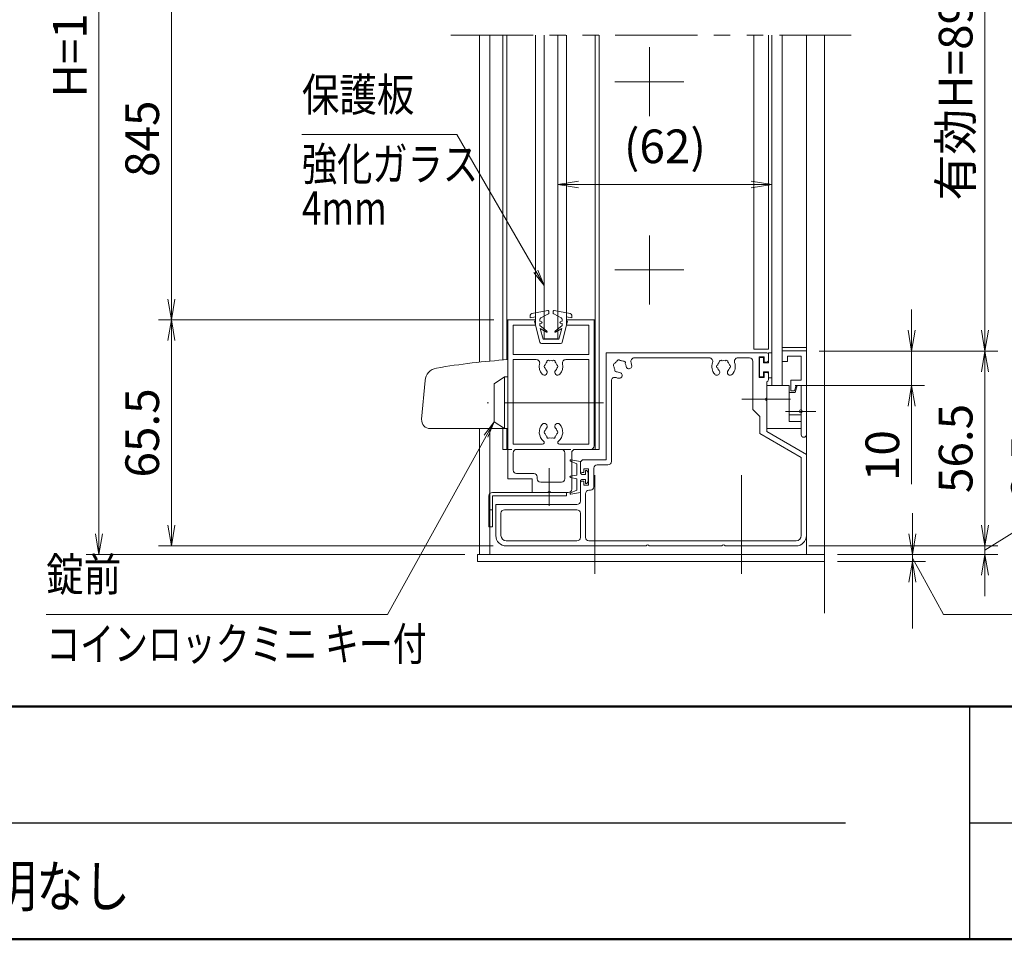
# Model space of a CAD drawing. Extents: x -7245 to 1175, y -5078 to 882.
# Drawn here: x -2290 to -388, y -4848 to -3071 of the extents above; entities that cross this region are included whole.
import ezdxf
from ezdxf.enums import TextEntityAlignment as Align

# ---------------------------------------------------------------- set-up
doc = ezdxf.new("R2010")
doc.units = 0
doc.header["$LTSCALE"] = 20
for name, pattern in [('CENTER2', [28.575, 19.05, -3.175, 3.175, -3.175]), ('DASHED2', [9.525, 6.35, -3.175]), ('PHANTOM2', [31.75, 15.875, -3.175, 3.175, -3.175, 3.175, -3.175])]:
    doc.linetypes.add(name, pattern=pattern)
doc.layers.get('0').update_dxf_attribs({"linetype": 'CONTINUOUS'})
for name, color, linetype, lineweight in [('AM_0', 7, 'CONTINUOUS', 20), ('AM_5', 3, 'CONTINUOUS', 9), ('AM_6', 2, 'CONTINUOUS', 9), ('AM_7', 4, 'CENTER2', 9), ('AM_BOR', 7, 'CONTINUOUS', 50), ('CONT_S_2', 2, 'CONTINUOUS', 9), ('CONT_S_4', 4, 'CONTINUOUS', 9)]:
    doc.layers.add(name, color=color, linetype=linetype, lineweight=lineweight)
doc.styles.get("Standard").update_dxf_attribs({"font": 'romans.shx', "width": 0.83, "bigfont": 'extfont.shx'})
doc.dimstyles.new('SANKYO$0', dxfattribs={"dimtxt": 3.2, "dimasz": 1.6, "dimexe": 1, "dimexo": 1, "dimtad": 1, "dimdec": 3, "dimdsep": 46, "dimtxsty": 'STANDARD', "dimblk": 'OPEN', "dimcen": 0, "dimclrd": 256, "dimclre": 256, "dimclrt": 256, "dimadec": 0, "dimazin": 0, "dimtp": 0.1, "dimtm": 0.1, "dimtfac": 0.71, "dimtdec": 3, "dimtmove": 0, "dimatfit": 2, "dimldrblk": 'OPEN', "dimfxl": 1, "dimlwd": -1, "dimlwe": -1, "dimarcsym": 0})

# ---------------------------------------------------------------- blocks, each defined once
blk = doc.blocks.new('押縁：下（KEP0060）SV A1')
at = {"layer": 'AM_0'}
for p, q in [((-24.25, 0), (0, 0)), ((0, 0), (0, -7)), ((-17.96, -1.5), (-24.25, -1.5)), ((-10, -1.5), (-17.04, -1.5)), ((-10, -1.5), (-10, -3)), ((-8.5, -1.5), (-1.5, -1.5)), ((-8.5, -1.5), (-8.5, -4.5)), ((-1.5, -1.5), (-1.5, -5.5)), ((-10, -3), (-11.5, -3.4)), ((-11.5, -3.4), (-11.5, -4.5)), ((-11.5, -4.5), (-8.5, -4.5)), ((-3, -7), (-3, -5.5)), ((-3, -5.5), (-1.5, -5.5)), ((0, -7), (-3, -7))]:
    blk.add_line(p, q, dxfattribs=at)
for centre, radius, start, end in [((-24.25, -0.75), 0.75, 90, 270), ((-17.5, -1.7), 0.5, 23.5782, 156.4218)]:
    blk.add_arc(centre, radius, start, end, dxfattribs=at)
blk = doc.blocks.new('先付けビードA（TP1330）')
at = {"layer": 'CONT_S_4'}
for p, q in [((-4.2, 2.8), (-4.2, 3.6)), ((3.1, 3.6), (3.1, 2.8)), ((-4, 2.6), (-1.3, 2.6)), ((-2.8, 1), (-2.8, 0.2)), ((-2.6, 1.2), (-1.3, 1.2)), ((-1.3, 1.2), (-1.3, 2.6)), ((1.3, 1.2), (1.3, 2.6)), ((1.3, 2.6), (2.9, 2.6)), ((1.3, 1.2), (2.6, 1.2)), ((2.8, 1), (2.8, 0.2)), ((-2.6, 0), (2.6, 0))]:
    blk.add_line(p, q, dxfattribs=at)
for centre, start, end in [((-4, 2.8), 180, 270), ((-2.6, 1), 90, 180), ((-2.6, 0.2), 180, 270), ((2.6, 1), 0, 90), ((2.6, 0.2), 270, 0), ((2.9, 2.8), 270, 0)]:
    blk.add_arc(centre, 0.2, start, end, dxfattribs=at)
blk = doc.blocks.new('XR1156 SV AM0')
at = {"layer": 'AM_0'}
for p, q in [((0, 4), (0, -3)), ((1.2, 4), (1.74, 2)), ((10, 4), (3.5, 4)), ((3.5, 4), (3.5, -6.48)), ((10, -8.5), (10, 4)), ((1.74, 2), (3.5, 2)), ((0, -4), (0, -8.5)), ((0, -4.52), (3.5, -4.52)), ((0, -6.48), (3.5, -6.48)), ((0, -8.5), (10, -8.5))]:
    blk.add_line(p, q, dxfattribs=at)
at = {"layer": 'AM_0', "ltscale": 0.3}
blk.add_line((1.2, 4), (0, 4), dxfattribs=at)
at = {"layer": 'AM_0'}
blk.add_arc((0, -3.5), 0.5, 270, 90, dxfattribs=at)
blk = doc.blocks.new('下枠')
at = {"layer": 'AM_0'}
for p, q in [((7, 46), (7, 50)), ((11.54, 50), (7, 50)), ((12.46, 50), (17.5, 50)), ((18.5, 38.5), (18.5, 49)), ((0, 0), (0, 46)), ((0, 46), (7, 46)), ((8.5, 45.5), (8.5, 46)), ((15.5, 47), (9.5, 47)), ((16.5, 38.5), (16.5, 46)), ((1.5, 38.5), (1.5, 43.5)), ((2.5, 44.5), (7.5, 44.5)), ((15.5, 37.5), (2.5, 37.5)), ((24, 37.5), (19.5, 37.5)), ((10.01, 36), (1.5, 36)), ((1.5, 11.5), (1.5, 36)), ((23.5, 36), (14.99, 36)), ((23.5, 11.5), (23.5, 36)), ((25, 0), (25, 36.5)), ((8.22, 11.5), (1.5, 11.5)), ((23.5, 11.5), (16.78, 11.5)), ((1.5, 1.5), (1.5, 10)), ((23.5, 10), (1.5, 10)), ((23.5, 1.5), (23.5, 10)), ((8, 0), (0, 0)), ((8, 1.5), (1.5, 1.5)), ((8, 0), (8, 1.5)), ((17, 0), (17, 1.5)), ((23.5, 1.5), (17, 1.5)), ((25, 0), (17, 0))]:
    blk.add_line(p, q, dxfattribs=at)
for centre, radius, start, end in [((12, 50.2), 0.5, 203.5782, 336.4218), ((17.5, 49), 1, 0, 90), ((9.5, 46), 1, 90, 180), ((15.5, 46), 1, 0, 90), ((2.5, 43.5), 1, 90, 180), ((7.5, 45.5), 1, 270, 0), ((2.5, 38.5), 1, 180, 270), ((15.5, 38.5), 1, 270, 0), ((19.5, 38.5), 1, 180, 270), ((24, 36.5), 1, 0, 90), ((12.5, 32.5), 3.4, 129.7151, 221.3136), ((10.01, 35.5), 0.5, 309.7151, 90), ((11.75, 33.8), 0.5, 52.0243, 187.9757), ((12.5, 32.5), 1.75, 75.3589, 104.6411), ((13.25, 33.8), 0.5, 352.0243, 127.9757), ((14.99, 35.5), 0.5, 90, 230.2849), ((12.5, 32.5), 3.4, 318.6864, 50.2849), ((11, 32.5), 0.5, 112.0243, 247.9757), ((12.5, 32.5), 1.75, 135.3589, 164.6411), ((12.5, 32.5), 1.75, 195.3589, 221.3136), ((12.5, 32.5), 1.75, 15.3589, 44.6411), ((12.5, 32.5), 1.75, 318.6864, 344.6411), ((14, 32.5), 0.5, 292.0243, 67.9757), ((10.57, 30.8), 0.825, 221.3136, 41.3136), ((14.43, 30.8), 0.825, 138.6864, 318.6864), ((12.5, 13.5), 3.4, 138.6864, 193.1366), ((10.57, 15.2), 0.825, 318.6864, 138.6864), ((12.5, 13.5), 1.75, 138.6864, 164.6411), ((14.43, 15.2), 0.825, 41.3136, 221.3136), ((12.5, 13.5), 1.75, 15.3589, 41.3136), ((12.5, 13.5), 3.4, 346.8634, 41.3136), ((8.22, 12.5), 1, 270, 13.1366), ((11, 13.5), 0.5, 112.0243, 247.9757), ((12.5, 13.5), 1.75, 195.3589, 224.6411), ((11.75, 12.2), 0.5, 172.0243, 307.9757), ((12.5, 13.5), 1.75, 255.3589, 284.6411), ((13.25, 12.2), 0.5, 232.0243, 7.9757), ((12.5, 13.5), 1.75, 315.3589, 344.6411), ((14, 13.5), 0.5, 292.0243, 67.9757), ((16.78, 12.5), 1, 166.8634, 270)]:
    blk.add_arc(centre, radius, start, end, dxfattribs=at)
blk = doc.blocks.new('先付けビード（FG0302）')
at = {"layer": 'CONT_S_4'}
for p, q in [((-4.5, 2.3), (-5, 5.06)), ((-3.8, 3.3), (-4.62, 5.18)), ((-0.5, 3.3), (-3.8, 3.3)), ((-0.5, 3.3), (-0.2, 5.13)), ((0.5, 3.3), (0.2, 5.13)), ((0.5, 3.3), (3.8, 3.3)), ((3.8, 3.3), (4.62, 5.18)), ((4.5, 2.3), (5, 5.06)), ((-1.05, 2.3), (-4.5, 2.3)), ((-1.9, 0.4), (-1.9, 0.8)), ((-0.7, 0.8), (-1.9, 0.8)), ((-1.3, 0), (-1.9, 0.4)), ((0, 0), (-1.3, 0)), ((-1.05, 2.3), (-0.7, 1.9)), ((-0.7, 0.8), (-0.7, 1.9)), ((0, 0), (1.3, 0)), ((1.05, 2.3), (0.7, 1.9)), ((0.7, 0.8), (0.7, 1.9)), ((0.7, 0.8), (1.9, 0.8)), ((1.05, 2.3), (4.5, 2.3)), ((1.3, 0), (1.9, 0.4)), ((1.9, 0.4), (1.9, 0.8))]:
    blk.add_line(p, q, dxfattribs=at)
for centre, start, end in [((-4.8, 5.1), 23.4808, 190.1882), ((0, 5.1), 9.3784, 170.6216), ((4.8, 5.1), 349.8118, 156.5192)]:
    blk.add_arc(centre, 0.2, start, end, dxfattribs=at)
blk = doc.blocks.new('2型_下枠案')
at = {"layer": 'AM_0'}
for p, q in [((78.5, 56), (32, 56)), ((32, 25), (32, 56)), ((61.86, 54.5), (40.14, 54.5)), ((73.5, 54.5), (70.14, 54.5)), ((76.3, 54.8), (76.3, 48.8)), ((76.3, 54.8), (77.8, 54.8)), ((77.8, 54.8), (77.8, 53.3)), ((79, 55.5), (79, 53.8)), ((74.5, 39.5), (74.5, 53.5)), ((77.8, 53.3), (78.5, 53.3)), ((77.8, 48.8), (76.3, 48.8)), ((77.8, 50.3), (78.5, 50.3)), ((77.8, 48.8), (77.8, 50.3)), ((79, 48.1), (79, 49.8)), ((33.5, 24.5), (33.5, 47.86)), ((78.5, 42.96), (78.5, 47.6)), ((78.5, 33.14), (78.5, 42.04)), ((76.5, 37.5), (74.5, 39.5)), ((76.5, 32.56), (76.5, 37.5)), ((88.5, 25.63), (76.5, 32.56)), ((78.5, 33.14), (90, 26.5)), ((90, 3), (90, 26.5)), ((24.5, 21.75), (24.5, 24)), ((32, 25), (25.5, 25)), ((32.5, 23.5), (29.4, 23.5)), ((88.5, 3), (88.5, 25.63)), ((25.5, 21.25), (25.5, 22.35)), ((26.9, 22.35), (25.5, 22.35)), ((26.9, 17.65), (26.9, 22.35)), ((28.4, 17.15), (28.4, 22.5)), ((24.5, 18.25), (24.5, 13)), ((25.5, 18.75), (25.5, 17.65)), ((25.5, 17.65), (26.9, 17.65)), ((26, 15.15), (26, 2.5)), ((27, 16.15), (27.4, 16.15)), ((23.5, 12), (0, 12)), ((0, 12), (0, 3)), ((1.5, 9.5), (1.5, 3)), ((23.5, 10.5), (2.5, 10.5)), ((24.5, 9.5), (24.5, 2.5)), ((23.5, 1.5), (3, 1.5)), ((87, 1.5), (27, 1.5)), ((65.54, 0), (44.46, 0)), ((87, 0), (66.46, 0)), ((43.54, 0), (3, 0))]:
    blk.add_line(p, q, dxfattribs=at)
at = {"layer": 'AM_0', "linetype": 'Continuous', "lineweight": 20, "ltscale": 0.5}
for p, q in [((25, 21.25), (25.5, 21.25)), ((25, 18.75), (25.5, 18.75))]:
    blk.add_line(p, q, dxfattribs=at)
at = {"layer": 'AM_0'}
for centre, radius, start, end in [((40.14, 53.5), 1, 90, 199.9323), ((61.86, 53.5), 1, 340.0677, 90), ((70.14, 53.5), 1, 90, 199.9323), ((73.5, 53.5), 1, 0, 90), ((78.5, 55.5), 0.5, 0, 90), ((34.55, 52.39), 0.5, 97.0243, 232.9757), ((36, 52), 1.75, 180.3589, 209.6411), ((36, 52), 1.75, 120.3589, 149.6411), ((35.61, 53.45), 0.5, 37.0243, 172.9757), ((36, 52), 1.75, 60.3589, 89.6411), ((37.06, 53.06), 0.5, 337.0243, 112.9757), ((36, 52), 1.75, 3.6864, 29.6411), ((38.57, 52.17), 0.825, 183.6864, 3.6864), ((36, 52), 3.4, 3.6864, 19.9323), ((66, 52), 3.4, 160.0677, 221.3136), ((64.5, 52), 0.5, 112.0243, 247.9757), ((66, 52), 1.75, 135.3589, 164.6411), ((66, 52), 1.75, 195.3589, 221.3136), ((65.25, 53.3), 0.5, 52.0243, 187.9757), ((66, 52), 1.75, 75.3589, 104.6411), ((66.75, 53.3), 0.5, 352.0243, 127.9757), ((66, 52), 1.75, 15.3589, 44.6411), ((66, 52), 1.75, 318.6864, 344.6411), ((67.5, 52), 0.5, 292.0243, 67.9757), ((66, 52), 3.4, 318.6864, 19.9323), ((78.5, 53.8), 0.5, 270, 0), ((34.5, 47.86), 1, 70.0677, 180), ((34.94, 50.94), 0.5, 157.0243, 292.9757), ((36, 52), 3.4, 250.0677, 266.3136), ((36, 52), 1.75, 240.3589, 266.3136), ((35.83, 49.43), 0.825, 266.3136, 86.3136), ((64.07, 50.3), 0.825, 221.3136, 41.3136), ((67.93, 50.3), 0.825, 138.6864, 318.6864), ((78.5, 49.8), 0.5, 0, 90), ((78.5, 48.1), 0.5, 270, 0), ((78.7, 42.5), 0.5, 113.5782, 246.4218), ((25.5, 24), 1, 90, 180), ((29.4, 22.5), 1, 90, 180), ((32.5, 24.5), 1, 270, 0), ((27.4, 17.15), 1, 270, 0), ((27, 15.15), 1, 90, 180), ((23.5, 13), 1, 270, 0), ((2.5, 9.5), 1, 90, 180), ((23.5, 9.5), 1, 0, 90), ((3, 3), 3, 180, 270), ((3, 3), 1.5, 180, 270), ((87, 3), 3, 270, 0), ((87, 3), 1.5, 270, 0), ((23.5, 2.5), 1, 270, 0), ((27, 2.5), 1, 180, 270), ((44, -0.2), 0.5, 23.5782, 156.4218), ((66, -0.2), 0.5, 23.5782, 156.4218)]:
    blk.add_arc(centre, radius, start, end, dxfattribs=at)
at = {"layer": 'AM_0', "linetype": 'Continuous', "lineweight": 20, "ltscale": 0.5}
for centre, start, end in [((25, 21.75), 180, 270), ((25, 18.25), 90, 180)]:
    blk.add_arc(centre, 0.5, start, end, dxfattribs=at)
blk = doc.blocks.new('FG0608（取っ手）：SV')
at = {"layer": 'AM_0'}
for p, q in [((7.5, 0), (7.5, -22.5)), ((-6.44, -24.01), (4.78, -24.99))]:
    blk.add_line(p, q, dxfattribs=at)
for centre, radius, start, end in [((197.7, 14.5), 210.7, 183.9466, 189.6152), ((-6.1, -20.02), 4, 189.6152, 265), ((5, -22.5), 2.5, 265, 0)]:
    blk.add_arc(centre, radius, start, end, dxfattribs=at)
blk = doc.blocks.new('WB4312')
at = {"layer": 'CONT_S_4'}
for p, q in [((-0.95, 9.5), (-5.59, 8.67)), ((-0.6, 8.79), (-0.6, 9.2)), ((0.6, 8.79), (0.6, 9.2)), ((0.95, 9.5), (5.59, 8.67)), ((-6, 7.4), (-6, 8.18)), ((-4.5, 7.7), (-6, 7.4)), ((-3.26, 0.38), (-4.8, 6.4)), ((-4.5, 6.4), (-4.8, 6.4)), ((-4.5, 7.7), (-4.5, 6.4)), ((-3.2, 6.99), (-3.2, 6.4)), ((-2.75, 6.29), (-3.2, 6.4)), ((-2.75, 5.91), (-3.2, 5.8)), ((-3.2, 5.8), (-3.2, 5.2)), ((-0.77, 8.52), (-2.92, 7.44)), ((0.77, 8.52), (2.92, 7.44)), ((2.75, 6.29), (3.2, 6.4)), ((2.75, 5.91), (3.2, 5.8)), ((3.2, 6.99), (3.2, 6.4)), ((3.2, 5.8), (3.2, 5.2)), ((3.26, 0.38), (4.8, 6.4)), ((4.5, 7.7), (4.5, 6.4)), ((4.5, 7.7), (6, 7.4)), ((4.5, 6.4), (4.8, 6.4)), ((6, 7.4), (6, 8.18)), ((-1.17, 3.5), (-3.2, 5.2)), ((-3.1, 4.33), (-2.25, 1.2)), ((-1.34, 3.25), (-3.1, 4.33)), ((1.17, 3.5), (3.2, 5.2)), ((1.34, 3.25), (3.1, 4.33)), ((3.1, 4.33), (2.25, 1.2)), ((-2.78, 0), (2.78, 0)), ((-2.25, 1.2), (2.25, 1.2))]:
    blk.add_line(p, q, dxfattribs=at)
for centre, radius, start, end in [((-5.5, 8.18), 0.5, 100.059, 180), ((-0.9, 9.2), 0.3, 0, 100.059), ((-0.9, 8.79), 0.3, 296.5651, 0), ((0.9, 9.2), 0.3, 79.941, 180), ((0.9, 8.79), 0.3, 180, 243.4349), ((5.5, 8.18), 0.5, 0, 79.941), ((-2.7, 6.99), 0.5, 116.5651, 180), ((-2.8, 6.1), 0.2, 283.2917, 76.7083), ((2.8, 6.1), 0.2, 103.2917, 256.7083), ((2.7, 6.99), 0.5, 0, 63.4349), ((-1.27, 3.38), 0.15, 238.4186, 50), ((1.27, 3.38), 0.15, 130, 301.5814), ((-2.78, 0.5), 0.5, 194.3072, 270), ((2.78, 0.5), 0.5, 270, 345.6928)]:
    blk.add_arc(centre, radius, start, end, dxfattribs=at)
blk = doc.blocks.new('RB2432s')
at = {"layer": 'AM_0'}
for p, q in [((16.5, 0), (-5, 0)), ((-5, -1), (-5, 0)), ((16.5, -1), (-5, -1)), ((16.5, -10), (16.5, -1)), ((17.5, -10), (17.5, -1)), ((16.5, -5), (17.5, -5)), ((17.5, -10), (16.5, -10))]:
    blk.add_line(p, q, dxfattribs=at)
blk.add_arc((16.5, -1), 1, 0, 90, dxfattribs=at)
blk = doc.blocks.new('A$C79752DA2')
at = {"layer": 'AM_0'}
for p, q in [((2.42, 37.5), (5.42, 39.5)), ((2.42, 26.5), (2.42, 37.5)), ((5.42, 39.5), (5.42, 24.5)), ((6.42, 39.5), (5.42, 39.5)), ((6.42, 24.5), (6.42, 39.5)), ((5.42, 24.5), (2.42, 26.5)), ((5.42, 24.5), (6.42, 24.5))]:
    blk.add_line(p, q, dxfattribs=at)
blk = doc.blocks.new('_Open')
at = {"color": 0, "linetype": 'ByBlock', "lineweight": -2}
for p, q in [((-1, 0.167), (0, 0)), ((-1, -0.167), (0, 0)), ((0, 0), (-1, 0))]:
    blk.add_line(p, q, dxfattribs=at)
blk = doc.blocks.new('*D36')
at = {"layer": 'AM_5', "transparency": 16777216}
for p, q in [((-1374.2, -3651), (-2022.2, -3651)), ((-1997.2, -4047.6), (-1997.2, -3691)), ((-1375.5, -4087.6), (-2022.2, -4087.6))]:
    blk.add_line(p, q, dxfattribs=at)
at = {"layer": 'AM_5', "transparency": 16777216, "xscale": 40, "yscale": 40, "zscale": 40}
for p, rotation in [((-1997.2, -3651), 90), ((-1997.2, -4087.6), 270)]:
    blk.add_blockref('_Open', p, dxfattribs=dict(at, rotation=rotation))
at = {"layer": 'AM_5', "transparency": 16777216, "insert": (-2045.3, -3869.3), "char_height": 65, "attachment_point": 5, "rotation": 90}
blk.add_mtext('65.5', dxfattribs=at)
blk = doc.blocks.new('*D38')
at = {"layer": 'AM_5', "transparency": 16777216}
for p, q in [((-745.5, -2691), (-400.6, -2691)), ((-425.6, -2731), (-425.6, -3671)), ((-745.5, -3711), (-400.6, -3711))]:
    blk.add_line(p, q, dxfattribs=at)
at = {"layer": 'AM_5', "transparency": 16777216, "xscale": 40, "yscale": 40, "zscale": 40}
for p, rotation in [((-425.6, -2691), 90), ((-425.6, -3711), 270)]:
    blk.add_blockref('_Open', p, dxfattribs=dict(at, rotation=rotation))
at = {"layer": 'AM_5', "transparency": 16777216, "insert": (-473.7, -3201), "char_height": 65, "attachment_point": 5, "rotation": 90}
blk.add_mtext('有効H=893', dxfattribs=at)
blk = doc.blocks.new('*D39')
at = {"layer": 'AM_5', "transparency": 16777216}
for p, q in [((-1374.2, -2951), (-2022.2, -2951)), ((-1997.2, -3611), (-1997.2, -2991)), ((-1374.2, -3651), (-2022.2, -3651))]:
    blk.add_line(p, q, dxfattribs=at)
at = {"layer": 'AM_5', "transparency": 16777216, "xscale": 40, "yscale": 40, "zscale": 40}
for p, rotation in [((-1997.2, -2951), 90), ((-1997.2, -3651), 270)]:
    blk.add_blockref('_Open', p, dxfattribs=dict(at, rotation=rotation))
at = {"layer": 'AM_5', "transparency": 16777216, "insert": (-2045.3, -3301), "char_height": 65, "attachment_point": 5, "rotation": 90}
blk.add_mtext('845', dxfattribs=at)
blk = doc.blocks.new('*D40')
at = {"layer": 'AM_5', "transparency": 16777216}
for p, q in [((-745.5, -3711), (-400.6, -3711)), ((-425.6, -4047.6), (-425.6, -3751)), ((-765.5, -4087.6), (-400.6, -4087.6))]:
    blk.add_line(p, q, dxfattribs=at)
at = {"layer": 'AM_5', "transparency": 16777216, "xscale": 40, "yscale": 40, "zscale": 40}
for p, rotation in [((-425.6, -3711), 90), ((-425.6, -4087.6), 270)]:
    blk.add_blockref('_Open', p, dxfattribs=dict(at, rotation=rotation))
at = {"layer": 'AM_5', "transparency": 16777216, "insert": (-473.7, -3899.3), "char_height": 65, "attachment_point": 5, "rotation": 90}
blk.add_mtext('56.5', dxfattribs=at)
blk = doc.blocks.new('*D41')
at = {"layer": 'AM_5', "transparency": 16777216}
for p, q in [((-1430.6, -1954.3), (-2162.2, -1954.3)), ((-2137.2, -1994.3), (-2137.2, -4064.3)), ((-1430.6, -4104.3), (-2162.2, -4104.3))]:
    blk.add_line(p, q, dxfattribs=at)
at = {"layer": 'AM_5', "transparency": 16777216, "xscale": 40, "yscale": 40, "zscale": 40}
for p, rotation in [((-2137.2, -1954.3), 90), ((-2137.2, -4104.3), 270)]:
    blk.add_blockref('_Open', p, dxfattribs=dict(at, rotation=rotation))
at = {"layer": 'AM_5', "transparency": 16777216, "insert": (-2185.3, -3029.3), "char_height": 65, "attachment_point": 5, "rotation": 90}
blk.add_mtext('H=1062.5', dxfattribs=at)
blk = doc.blocks.new('*D54')
at = {"layer": 'AM_5', "transparency": 16777216}
for p, q in [((-285.6, -4007.7), (-285.6, -3863.5)), ((-425.6, -4047.6), (-425.6, -4007.6)), ((-425.6, -4096), (-285.6, -4007.7)), ((-765.5, -4087.6), (-400.6, -4087.6)), ((-425.6, -4087.6), (-425.6, -4104.3)), ((-425.6, -4087.6), (-425.6, -4104.3)), ((-710.6, -4104.3), (-400.6, -4104.3)), ((-425.6, -4144.3), (-425.6, -4184.3))]:
    blk.add_line(p, q, dxfattribs=at)
at = {"layer": 'AM_5', "transparency": 16777216, "xscale": 40, "yscale": 40, "zscale": 40}
for p, rotation in [((-425.6, -4087.6), 270), ((-425.6, -4104.3), 90)]:
    blk.add_blockref('_Open', p, dxfattribs=dict(at, rotation=rotation))
at = {"layer": 'AM_5', "transparency": 16777216, "insert": (-333.7, -3935.6), "char_height": 65, "attachment_point": 5, "rotation": 90}
blk.add_mtext('2.5', dxfattribs=at)
blk = doc.blocks.new('*D74')
at = {"layer": 'AM_5', "transparency": 16777216}
for p, q in [((-567.2, -3671), (-567.2, -3631)), ((-745.5, -3711), (-542.2, -3711)), ((-567.2, -3711), (-567.2, -3777.6)), ((-792.2, -3777.6), (-542.2, -3777.6)), ((-567.2, -3817.6), (-567.2, -3968.5))]:
    blk.add_line(p, q, dxfattribs=at)
at = {"layer": 'AM_5', "transparency": 16777216, "xscale": 40, "yscale": 40, "zscale": 40}
for p, rotation in [((-567.2, -3711), 270), ((-567.2, -3777.6), 90)]:
    blk.add_blockref('_Open', p, dxfattribs=dict(at, rotation=rotation))
at = {"layer": 'AM_5', "transparency": 16777216, "insert": (-615.3, -3913.1), "char_height": 65, "attachment_point": 5, "rotation": 90}
blk.add_mtext('10', dxfattribs=at)
blk = doc.blocks.new('*D76')
at = {"layer": 'AM_5', "transparency": 16777216}
for p, q in [((-565.6, -4064.3), (-565.6, -4024.3)), ((-710.6, -4104.3), (-540.6, -4104.3)), ((-565.6, -4104.3), (-565.6, -4117.6)), ((-710.6, -4117.6), (-540.6, -4117.6)), ((-565.6, -4157.6), (-565.6, -4246.9))]:
    blk.add_line(p, q, dxfattribs=at)
at = {"layer": 'AM_5', "transparency": 16777216, "xscale": 40, "yscale": 40, "zscale": 40}
for p, rotation in [((-565.6, -4104.3), 270), ((-565.6, -4117.6), 90)]:
    blk.add_blockref('_Open', p, dxfattribs=dict(at, rotation=rotation))
blk = doc.blocks.new('*D78')
at = {"layer": 'AM_5', "transparency": 16777216}
blk.add_line((-1210.5, -3389.3), (-877.2, -3389.3), dxfattribs=at)
at = {"layer": 'AM_5', "transparency": 16777216, "xscale": 40, "yscale": 40, "zscale": 40, "rotation": 180}
blk.add_blockref('_Open', (-1250.5, -3389.3), dxfattribs=at)
at = {"layer": 'AM_5', "transparency": 16777216, "xscale": 40, "yscale": 40, "zscale": 40}
blk.add_blockref('_Open', (-837.2, -3389.3), dxfattribs=at)
at = {"layer": 'AM_5', "transparency": 16777216, "insert": (-1043.8, -3324.1), "char_height": 65, "attachment_point": 5}
blk.add_mtext('(62)', dxfattribs=at)

msp = doc.modelspace()

# ---------------------------------------------------------------- linework, layer by layer
at = {"layer": 'AM_0', "linetype": 'PHANTOM2', "ltscale": 0.5}
msp.add_line((-1457.1676, -3100.9754), (-683.8514, -3100.9754), dxfattribs=at)
at = {"layer": 'AM_0'}
for p, q in [((-1402.224, -3732.5305), (-1402.224, -3100.9754)), ((-1382.224, -3730.502), (-1382.224, -3100.9754)), ((-1357.1676, -3100.9754), (-1357.1676, -3728.3678)), ((-1349.1676, -3100.9754), (-1349.1676, -3650.9754)), ((-1293.8342, -3100.9754), (-1293.8342, -3650.9754)), ((-1277.1676, -3687.6421), (-1277.1676, -3100.9754)), ((-1250.5009, -3100.9754), (-1250.5009, -3687.6421)), ((-1233.8342, -3100.9754), (-1233.8342, -3650.9754)), ((-1178.5009, -3100.9754), (-1178.5009, -3650.9754)), ((-1170.5009, -3100.9754), (-1170.5009, -3900.9754)), ((-871.8342, -3100.9754), (-871.8342, -3707.6421)), ((-843.8342, -3100.9754), (-843.8342, -3707.6421)), ((-837.1676, -3100.9754), (-837.1676, -3777.6421)), ((-817.1676, -3100.9754), (-817.1676, -3777.6421)), ((-770.5009, -4104.3087), (-770.5009, -3100.9754)), ((-1293.8342, -3650.9754), (-1349.1676, -3650.9754)), ((-1349.1676, -3650.9754), (-1349.1676, -3727.7815)), ((-1178.5009, -3650.9754), (-1233.8342, -3650.9754)), ((-1178.5009, -3650.9754), (-1178.5009, -3900.9754)), ((-1277.1676, -3687.6421), (-1250.5009, -3687.6421)), ((-843.8342, -3707.6421), (-871.8342, -3707.6421)), ((-770.5009, -3704.3087), (-817.1676, -3704.3087)), ((-837.1676, -3777.6421), (-817.1676, -3777.6421)), ((-1402.224, -4104.3087), (-1402.224, -3860.9754)), ((-1382.224, -4104.3087), (-1382.224, -3860.9754)), ((-1357.1676, -3860.9754), (-1357.1676, -3900.9754)), ((-1349.1676, -3860.9754), (-1349.1676, -3900.9754)), ((-1347.1676, -3900.9754), (-1357.1676, -3900.9754)), ((-1170.5009, -3900.9754), (-1187.1676, -3900.9754))]:
    msp.add_line(p, q, dxfattribs=at)
at = {"layer": 'AM_0', "linetype": 'DASHED2', "ltscale": 0.2}
msp.add_line((-1187.1676, -3900.9754), (-1347.1676, -3900.9754), dxfattribs=at)
at = {"layer": 'AM_0'}
msp.add_lwpolyline([(-735.5573, -4117.6421), (-1405.5573, -4117.6421), (-1405.5573, -4104.3087), (-735.5573, -4104.3087)], close=True, dxfattribs=at)
msp.add_lwpolyline([(-1170.5009, -4104.3087), (-1405.5573, -4104.3087), (-1405.5573, -4117.6421), (-1150.584, -4117.6421)], dxfattribs=at)
at = {"layer": 'AM_5'}
for p, q in [((-1745.2179, -3292.8015), (-1445.6783, -3292.8015)), ((-1445.6783, -3292.8015), (-1293.1676, -3556.9578)), ((-1579.4673, -4219.8357), (-1389.305, -3875.6542)), ((-505.4113, -4219.8357), (-550.082, -4138.9846)), ((-2239.0749, -4219.8357), (-1579.4673, -4219.8357)), ((-119.7952, -4219.8357), (-505.4113, -4219.8357))]:
    msp.add_line(p, q, dxfattribs=at)
at = {"layer": 'AM_5', "linetype": 'Continuous'}
for p, q in [((-1293.1676, -3556.9578), (-1277.1676, -3584.6706)), ((-1277.1676, -3584.6706), (-1289.5191, -3554.8513)), ((-1296.816, -3559.0642), (-1277.1676, -3584.6706)), ((-1373.8298, -3847.645), (-1392.9925, -3873.6169)), ((-1389.305, -3875.6542), (-1373.8298, -3847.645)), ((-1385.6176, -3877.6916), (-1373.8298, -3847.645)), ((-550.082, -4138.9846), (-565.5573, -4110.9754))]:
    msp.add_line(p, q, dxfattribs=at)
at = {"layer": 'AM_7', "ltscale": 0.5}
for p, q in [((-1073.8342, -3257.6421), (-1073.8342, -3124.3087)), ((-1007.1676, -3190.9754), (-1140.5009, -3190.9754)), ((-1073.8342, -3620.9754), (-1073.8342, -3487.6421)), ((-1007.1676, -3554.3087), (-1140.5009, -3554.3087)), ((-801.0936, -3804.3088), (-895.1676, -3804.3086)), ((-1162.2459, -3810.9754), (-1387.1676, -3810.9754)), ((-752.2459, -3827.6421), (-810.5009, -3827.6421)), ((-1267.1676, -4010.3087), (-1267.1676, -3937.6421)), ((-1178.8906, -4141.642), (-1178.8906, -3944.3087)), ((-895.5573, -4141.642), (-895.5573, -3944.3087))]:
    msp.add_line(p, q, dxfattribs=at)
at = {"layer": 'AM_BOR'}
for p, q in [((-6825, -4397.5), (975, -4397.5)), ((-6825, -4847.5), (975, -4847.5))]:
    msp.add_line(p, q, dxfattribs=at)
at = {"layer": 'AM_BOR', "lineweight": 25}
for p, q in [((-455, -4397.5), (-455, -4847.5)), ((-3085, -4622.5), (-695, -4622.5)), ((-455, -4622.5), (975, -4622.5))]:
    msp.add_line(p, q, dxfattribs=at)
at = {"layer": 'CONT_S_2'}
msp.add_line((-735.5573, -3100.9754), (-735.5573, -4217.6421), dxfattribs=at)

# ---------------------------------------------------------------- block references
at = {"layer": 'AM_0', "yscale": 6.666666666666665, "zscale": 6.666666666666665}
for name, p, xscale, rotation in [('下枠', (-1347.1675, -3650.9754), -6.666666666666665, 180), ('FG0608（取っ手）：SV', (-1347.1676, -3810.9754), 6.666666666666665, 270), ('押縁：下（KEP0060）SV A1', (-770.5009, -3710.9754), -6.666666666666665, 270)]:
    msp.add_blockref(name, p, dxfattribs=dict(at, xscale=xscale, rotation=rotation))
at = {"layer": 'AM_0'}
for name, p, xscale, yscale, zscale in [('2型_下枠案', (-1370.5009, -4087.6421), 6.666666666666665, 6.666666666666665, 6.666666666666665), ('A$C79752DA2', (-1389.98, -4024.3087), 6.666666666666666, 6.666666666666666, 6.666666666666666), ('XR1156 SV AM0', (-780.5009, -3804.3087), -6.666666666666665, 6.666666666666665, 6.666666666666665), ('RB2432s', (-1267.1676, -3984.3087), -6.666666666666665, 6.666666666666665, 6.666666666666665)]:
    msp.add_blockref(name, p, dxfattribs=dict(at, xscale=xscale, yscale=yscale, zscale=zscale))
at = {"layer": 'CONT_S_4', "xscale": 6.666666666666665, "yscale": 6.666666666666665, "zscale": 6.666666666666665}
msp.add_blockref('WB4312', (-1263.8342, -3696.3087), dxfattribs=at)
at = {"layer": 'CONT_S_4', "yscale": 6.666666666666665, "zscale": 6.666666666666665}
for name, p, xscale, rotation in [('先付けビードA（TP1330）', (-861.1676, -3742.3087), 6.666666666666665, 270), ('先付けビード（FG0302）', (-1191.8342, -3954.3087), -6.666666666666665, 89.99999069929196)]:
    msp.add_blockref(name, p, dxfattribs=dict(at, xscale=xscale, rotation=rotation))

# ---------------------------------------------------------------- texts
at = {"layer": 'AM_6', "width": 0.83}
for s, p in [('保護板', (-1745.2179, -3267.8015)), ('錠前', (-2239.0749, -4194.8357))]:
    msp.add_text(s, height=64, dxfattribs=at).set_placement(p, align=Align.BOTTOM_LEFT)
at = {"layer": 'AM_6'}
for s, width, p in [('強化ガラス', 0.78, (-1745.2179, -3317.8015)), ('4mm', 0.78, (-1745.2179, -3402.8015)), ('コインロックミニ キー付', 0.75, (-2239.0749, -4244.8357))]:
    msp.add_text(s, height=64, dxfattribs=dict(at, width=width)).set_placement(p, align=Align.TOP_LEFT)
at = {"layer": 'AM_6', "width": 0.83}
msp.add_text('PKA-P-1510-K_照明なし', height=80, dxfattribs=at).set_placement((-3072.1372, -4744.9362), align=Align.MIDDLE_LEFT)

# ---------------------------------------------------------------- dimensions: what is measured, and where the dimension line sits
at = {"layer": 'AM_5'}
for base, p1, p2, text, picture, middle in [((-2137.1676, -4104.3087), (-1405.5573, -1954.3087), (-1405.5573, -4104.3087), 'H=1062.5', '*D41', (-2185.2926, -3029.3087)), ((-425.5573, -3710.9754), (-770.5009, -2690.9754), (-770.5009, -3710.9754), '有効H=893', '*D38', (-473.6823, -3200.9754)), ((-1997.1676, -2950.9754), (-1349.1676, -3650.9754), (-1349.1676, -2950.9754), '845', '*D39', (-2045.2926, -3300.9754))]:
    dim = msp.add_linear_dim(base=base, p1=p1, p2=p2, angle=90, text=text, dimstyle='SANKYO$0', override={"dimscale": 25, "dimtxt": 2.6, "dimlfac": 0.15}, dxfattribs=at)
    dim.commit()
    dim.dimension.update_dxf_attribs({"geometry": picture, "text_midpoint": middle})
dim = msp.add_linear_dim(base=(-837.1676, -3389.2967), p1=(-1250.5009, -3100.9754), p2=(-837.1676, -3100.9754), text='(<>)', dimstyle='SANKYO$0', override={"dimscale": 25, "dimtxt": 2.6, "dimlfac": 0.15, "dimse1": 1, "dimse2": 1}, dxfattribs=at)
dim.commit()
dim.dimension.update_dxf_attribs({"geometry": '*D78', "text_midpoint": (-1043.8342, -3324.1479)})
for base, p1, p2, picture, middle in [((-567.1676, -3777.6421), (-770.5009, -3710.9754), (-817.1676, -3777.6421), '*D74', (-615.2926, -3913.0873)), ((-1997.1676, -3650.9754), (-1350.5009, -4087.6421), (-1349.1676, -3650.9754), '*D36', (-2045.2926, -3869.3087)), ((-425.5573, -3710.9754), (-790.5009, -4087.6421), (-770.5009, -3710.9754), '*D40', (-473.6823, -3899.3087))]:
    dim = msp.add_linear_dim(base=base, p1=p1, p2=p2, angle=90, dimstyle='SANKYO$0', override={"dimscale": 25, "dimtxt": 2.6, "dimlfac": 0.15}, dxfattribs=at)
    dim.commit()
    dim.dimension.update_dxf_attribs({"geometry": picture, "text_midpoint": middle})
dim = msp.add_linear_dim(base=(-425.5573, -4104.3087), p1=(-790.5009, -4087.6421), p2=(-735.5573, -4104.3087), angle=90, dimstyle='SANKYO$0', override={"dimscale": 25, "dimtxt": 2.6, "dimlfac": 0.15, "dimtmove": 1}, dxfattribs=at)
dim.commit()
dim.dimension.update_dxf_attribs({"geometry": '*D54', "text_midpoint": (-285.5573, -3992.1134), "dimtype": 160})
dim = msp.add_linear_dim(base=(-565.5573, -4104.3087), p1=(-735.5573, -4117.6421), p2=(-735.5573, -4104.3087), angle=90, text=' ', dimstyle='SANKYO$0', override={"dimscale": 25, "dimtxt": 2.6, "dimlfac": 0.15}, dxfattribs=at)
dim.commit()
dim.dimension.update_dxf_attribs({"geometry": '*D76', "text_midpoint": (-565.5573, -4231.2504), "dimtype": 160})

doc.saveas('drawing.dxf')
